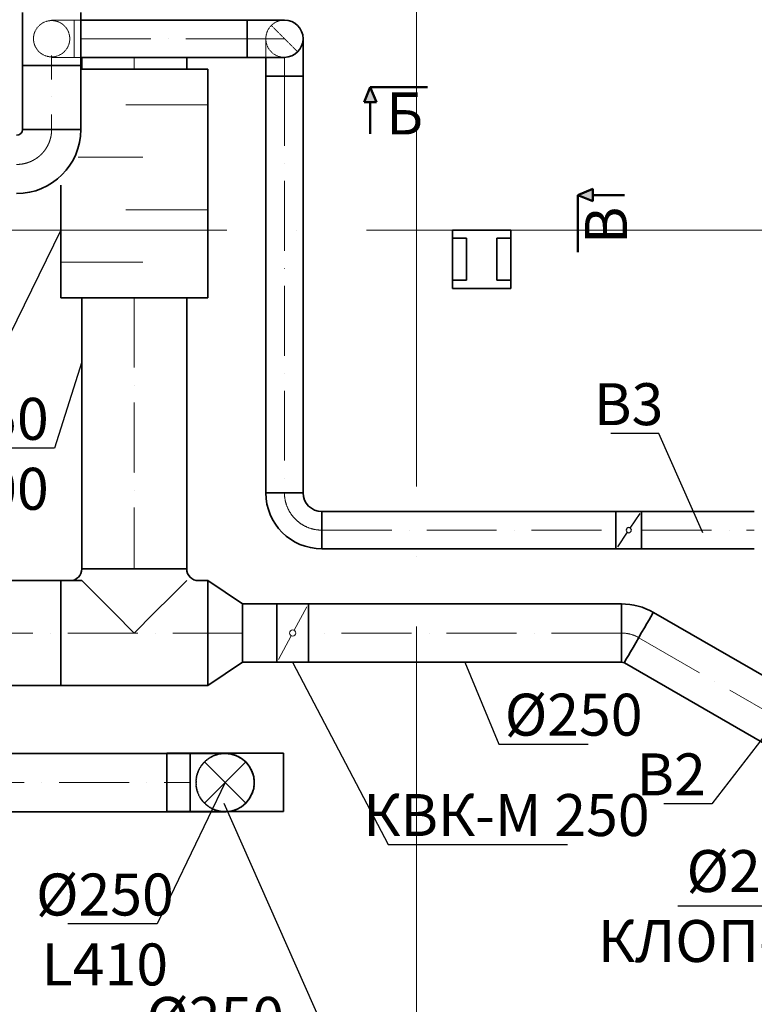
# Model space of a CAD drawing. Units: millimetres. Extents: x -5442172 to 4637491, y -10238338 to -3838811.
# Drawn here: x -1980680 to -1977529, y -4850461 to -4846237 of the extents above; entities that cross this region are included whole.
import ezdxf
from ezdxf import colors
from ezdxf.entities.mleader import LeaderData, LeaderLine
from ezdxf.math import Vec2, Vec3

# ---------------------------------------------------------------- set-up
doc = ezdxf.new("R2010")
doc.units = ezdxf.units.MM
doc.header["$LTSCALE"] = 0.05
for name, pattern in [('ACAD_ISO04W100', [30, 24, -3, 0, -3]), ('ACAD_ISO10W100', [18, 12, -3, 0, -3]), ('CenterLine', [17.2, 13, -2, 0.2, -2]), ('Hidden', [3, 2, -1]), ('MiddleRoom', [1100000.0, 100000, 1000000.0]), ('Q08_A-FP11----_TA108-$0${ Origin Line }', [0]), ('UnderCeiling', [6.7, 4.2, -1, 0.5, -1])]:
    doc.linetypes.add(name, pattern=pattern)
doc.layers.get('0').update_dxf_attribs({"true_color": 0x000000})
for name, color, linetype, lineweight in [('axes (оси)', 8, 'ACAD_ISO04W100', 5), ('DUCT-E1-CENTER', 7, 'Continuous', 18), ('DUCT-E1-DETAILS', 7, 'Continuous', 18), ('DUCT-E1-EDGE', 170, 'Continuous', 35), ('DUCT-EH1-CENTER', 7, 'Continuous', 18), ('DUCT-EH1-COMPONENT--DETA', 7, 'Continuous', 18), ('DUCT-EH1-COMPONENT--EDGE', 7, 'Continuous', 35), ('DUCT-EH1-DETAILS', 7, 'Continuous', 18), ('DUCT-EH1-EDGE', 10, 'Continuous', 35)]:
    doc.layers.add(name, color=color, linetype=linetype, lineweight=lineweight)
for name, color, linetype in [('DUCT-E1', 7, 'Continuous'), ('DUCT-E1-COMPONENT-', 7, 'Continuous'), ('DUCT-EH1', 7, 'Continuous'), ('DUCT-EH1-COMPONENT-', 7, 'Continuous'), ('Атрибут', 250, 'Continuous')]:
    doc.layers.add(name, color=color, linetype=linetype)
doc.styles.add('ГОСТ ВАД ИНЖИНИРИНГ', font='simplex.shx', dxfattribs={"width": 0.6, "oblique": 15, "height": 180})

# ---------------------------------------------------------------- blocks, each defined once
blk = doc.blocks.new('_None')

msp = doc.modelspace()

# ---------------------------------------------------------------- hatches: boundary and pattern name
at = {"layer": 'DUCT-E1-COMPONENT-', "ltscale": 2000}
h = msp.add_hatch(color=256, dxfattribs=at)
h.dxf.hatch_style = 1
h.paths.add_polyline_path([(-1979149.8, -4846591.3), (-1979176.6, -4846526.6), (-1979203.4, -4846591.3)])
h = msp.add_hatch(color=256, dxfattribs=at)
h.dxf.hatch_style = 1
h.paths.add_polyline_path([(-1978221.9, -4846962.3), (-1978286.5, -4846989.1), (-1978221.9, -4847015.9)])

# ---------------------------------------------------------------- linework, layer by layer
at = {"lineweight": 35, "ltscale": 2000}
for p, q in [((-1978824, -4847139.8), (-1978574, -4847139.8)), ((-1978824, -4847389.8), (-1978824, -4847139.8)), ((-1978574, -4847139.8), (-1978574, -4847389.8)), ((-1978764, -4847174.8), (-1978824, -4847174.8)), ((-1978764, -4847174.8), (-1978764, -4847354.8)), ((-1978634, -4847174.8), (-1978634, -4847354.8)), ((-1978634, -4847174.8), (-1978574, -4847174.8)), ((-1978764, -4847354.8), (-1978824, -4847354.8)), ((-1978634, -4847354.8), (-1978574, -4847354.8)), ((-1978574, -4847389.8), (-1978824, -4847389.8))]:
    msp.add_line(p, q, dxfattribs=at)
at = {"ltscale": 2000}
msp.add_line((-1978649, -4847389.8), (-1978749, -4847389.8), dxfattribs=at)
at = {"color": 8, "ltscale": 2000}
for p, q in [((-1978061.5, -4848417.7, 425), (-1978018.9, -4848355.9, 425)), ((-1978073.9, -4848435.9, 425), (-1978116.5, -4848497.7, 425))]:
    msp.add_line(p, q, dxfattribs=at)
at = {"color": 7, "lineweight": 35, "ltscale": 100}
for p, q in [((-1979549, -4849384.3), (-1980049, -4849384.3)), ((-1980049, -4849384.3), (-1980049, -4849634.3)), ((-1979549, -4849634.3), (-1979549, -4849384.3)), ((-1980049, -4849634.3), (-1979549, -4849634.3))]:
    msp.add_line(p, q, dxfattribs=at)
at = {"color": 8, "ltscale": 2000, "extrusion": (0, 0, -1)}
msp.add_circle((1978067.7, -4848426.8, -425), 11, dxfattribs=at)
at = {"layer": 'axes (оси)', "ltscale": 2000}
for p, q in [((-1978978.7, -4836839.8), (-1978978.7, -4858928.8)), ((-1973792.3, -4847139.8), (-2005183.3, -4847139.8))]:
    msp.add_line(p, q, dxfattribs=at)
at = {"layer": 'DUCT-E1', "color": 7, "linetype": 'Continuous', "lineweight": -3, "extrusion": (1, 0, 0)}
for p, q in [((-1979799.1, -4849509.7, -188.2), (-1979799.1, -4849509.7, -189.2)), ((-1979799.1, -4849509.7, -300), (-1979799.1, -4849509.7, -301)), ((-1979799.1, -4849509.7, 166.8), (-1979799.1, -4849509.7, 165.8))]:
    msp.add_line(p, q, dxfattribs=at)
at = {"layer": 'DUCT-E1', "color": 10, "linetype": 'MiddleRoom', "lineweight": 35, "extrusion": (1, 0, 0)}
msp.add_line((-1979949.1, -4849634.7, 425), (-1979949.1, -4849634.7, 425.1), dxfattribs=at)
at = {"layer": 'DUCT-E1', "color": 7, "linetype": 'Hidden', "lineweight": -3, "extrusion": (0, 0, -1)}
msp.add_arc((1979799.1, -4849509.7, -275), 125, 270, 90, dxfattribs=at)
at = {"layer": 'DUCT-E1-CENTER', "color": 8, "linetype": 'ACAD_ISO10W100', "lineweight": 18, "ltscale": 500, "extrusion": (0, 1, 0)}
for p, q in [((-1980418.4, -4846318.4, 1500), (-1979704.6, -4846318.4, 1500)), ((-1979384.6, -4848426.8, 425), (-1978122.7, -4848426.8, 425)), ((-1978012.7, -4848426.8, 425), (-1977529.2, -4848426.8, 425))]:
    msp.add_line(p, q, dxfattribs=at)
at = {"layer": 'DUCT-E1-CENTER', "color": 8, "linetype": 'ACAD_ISO10W100', "lineweight": 18, "ltscale": 500, "extrusion": (1, 0, 0)}
for p, q in [((-1979544.6, -4846318.4, 590), (-1979544.6, -4846318.4, 589)), ((-1979544.6, -4846318.4, 840), (-1979544.6, -4846318.4, 839)), ((-1979544.6, -4846318.4, 1090), (-1979544.6, -4846318.4, 1089)), ((-1979544.6, -4846478.4, 425), (-1979544.6, -4848266.8, 425))]:
    msp.add_line(p, q, dxfattribs=at)
at = {"layer": 'DUCT-E1-CENTER', "color": 7, "linetype": 'ACAD_ISO10W100', "lineweight": 18, "ltscale": 500, "extrusion": (1, 0, 0)}
msp.add_line((-1980189, -4847429.5, 425), (-1980189, -4848593.3, 425), dxfattribs=at)
at = {"layer": 'DUCT-E1-CENTER', "color": 7, "linetype": 'ACAD_ISO10W100', "lineweight": 18, "ltscale": 500, "extrusion": (0, 1, 0)}
for p, q in [((-1979724, -4848868.3, 550), (-1981544.6, -4848868.3, 425)), ((-1978099.1, -4848868.3, 425), (-1979442.1, -4848868.3, 425)), ((-1995363.9, -4849509.7, 425), (-1979949.1, -4849509.7, 425))]:
    msp.add_line(p, q, dxfattribs=at)
at = {"layer": 'DUCT-E1-CENTER', "color": 7, "linetype": 'ACAD_ISO10W100', "lineweight": 18, "ltscale": 500}
msp.add_line((-1978024.1, -4848888.4, 425), (-1977078.9, -4849434.2, 425), dxfattribs=at)
at = {"layer": 'DUCT-E1-CENTER', "color": 8, "linetype": 'ACAD_ISO10W100', "lineweight": 18, "ltscale": 500, "extrusion": (0, 1, 0)}
msp.add_arc((1979704.6, 1340, -4846318.4), 160, 90, 180, dxfattribs=at)
at = {"layer": 'DUCT-E1-CENTER', "color": 8, "linetype": 'ACAD_ISO10W100', "lineweight": 18, "ltscale": 500, "extrusion": (-1, 0, 0)}
msp.add_arc((4846478.4, 585, 1979544.6), 160, 239.9583, 270, dxfattribs=at)
at = {"layer": 'DUCT-E1-CENTER', "color": 8, "linetype": 'ACAD_ISO10W100', "lineweight": 18, "ltscale": 500}
msp.add_arc((-1979384.6, -4848266.8, 425), 160, 180, 270, dxfattribs=at)
at = {"layer": 'DUCT-E1-CENTER', "color": 7, "linetype": 'ACAD_ISO10W100', "lineweight": 18, "ltscale": 500}
msp.add_arc((-1978099.1, -4849018.3, 425), 150, 60, 90, dxfattribs=at)
at = {"layer": 'DUCT-E1-CENTER', "color": 8, "linetype": 'ACAD_ISO10W100', "lineweight": 18, "ltscale": 500}
msp.add_rational_spline([(-1980693.4, -4846857.8, 2057), (-1980543.4, -4846857.8, 2057), (-1980543.4, -4846707.8, 2057), (-1980543.4, -4846549.1, 2057), (-1980543.4, -4846390.4, 2057)], [1, 0.707106781187, 1, 1, 1], degree=2, knots=[0, 0, 0, 1.570796, 1.570796, 2.570796, 2.570796, 2.570796], dxfattribs=at)
at = {"layer": 'DUCT-E1-COMPONENT-', "lineweight": 50, "ltscale": 2000}
for p, q in [((-1979176.6, -4846526.6), (-1979203.4, -4846591.3)), ((-1979176.6, -4846526.6), (-1978931.6, -4846526.6)), ((-1979176.6, -4846526.6), (-1979149.8, -4846591.3)), ((-1979203.4, -4846591.3), (-1979149.8, -4846591.3)), ((-1979176.6, -4846591.3), (-1979176.6, -4846726.6)), ((-1978286.5, -4846989.1), (-1978221.9, -4846962.3)), ((-1978286.5, -4846989.1), (-1978221.9, -4847015.9)), ((-1978286.5, -4846989.1), (-1978286.5, -4847234.1)), ((-1978221.9, -4847015.9), (-1978221.9, -4846962.3)), ((-1978221.9, -4846989.1), (-1978086.5, -4846989.1))]:
    msp.add_line(p, q, dxfattribs=at)
at = {"layer": 'DUCT-E1-COMPONENT-', "color": 7, "linetype": 'Hidden', "lineweight": -3}
msp.add_circle((-1979799.1, -4849509.7, 58.6), 125, dxfattribs=at)
msp.add_circle((-1979799.1, -4849509.7, 58.6), 125, dxfattribs=at)
at = {"layer": 'DUCT-E1-COMPONENT-', "color": 7, "linetype": 'Hidden', "lineweight": -3, "extrusion": (0, 0, -1)}
msp.add_circle((1979799.1, -4849509.7, 76.4), 125, dxfattribs=at)
at = {"layer": 'DUCT-E1-DETAILS', "color": 7, "linetype": 'Q08_A-FP11----_TA108-$0${ Origin Line }', "lineweight": 18, "ltscale": 150}
for p, q in [((-1979887.5, -4849421.4, 275), (-1979710.7, -4849598.1, 275)), ((-1979799.1, -4849509.7, 58.6), (-1979710.7, -4849421.4, 58.6)), ((-1979799.1, -4849509.7, 58.6), (-1979887.5, -4849598.1, 58.6))]:
    msp.add_line(p, q, dxfattribs=at)
at = {"layer": 'DUCT-E1-EDGE', "linetype": 'MiddleRoom', "lineweight": 35, "extrusion": (0, 1, 0)}
for p, q in [((-1981531.7, -4849384.7, 425), (-1979949.1, -4849384.7, 425)), ((-1981531.7, -4849634.7, 425), (-1979949.1, -4849634.7, 425))]:
    msp.add_line(p, q, dxfattribs=at)
at = {"layer": 'DUCT-E1-EDGE', "linetype": 'MiddleRoom', "lineweight": 35, "extrusion": (-1, 0, 0)}
msp.add_arc((4849509.7, 425, 1979949.1), 125, 0, 180, dxfattribs=at)
at = {"layer": 'DUCT-E1-EDGE', "color": 10, "linetype": 'MiddleRoom', "lineweight": 35, "extrusion": (0, 1, 0)}
for centre in [(1979949.1, 275, -4849384.7), (1979949.1, 275, -4849634.7)]:
    msp.add_arc(centre, 150, 90, 180, dxfattribs=at)
at = {"layer": 'DUCT-E1-EDGE', "linetype": 'MiddleRoom', "lineweight": 35, "extrusion": (0, 0, -1)}
msp.add_arc((1979799.1, -4849509.7, -275), 125, 90, 270, dxfattribs=at)
at = {"layer": 'DUCT-EH1', "color": 7, "linetype": 'CenterLine', "lineweight": 18, "extrusion": (0, 1, 0)}
for p, q in [((-1980418.4, -4846318.4, 1500), (-1980418.3, -4846318.4, 1500)), ((-1979384.6, -4848426.8, 425), (-1979384.5, -4848426.8, 425)), ((-1979577.1, -4848868.3, 425), (-1979577.2, -4848868.3, 425))]:
    msp.add_line(p, q, dxfattribs=at)
at = {"layer": 'DUCT-EH1', "color": 7, "linetype": 'CenterLine', "lineweight": 18, "extrusion": (1, 0, 0)}
for p, q in [((-1980543.4, -4846430.4, 2129), (-1980543.4, -4846430.5, 2129)), ((-1980189, -4846449.5, 425), (-1980189, -4846449.6, 425)), ((-1979544.6, -4846478.4, 425), (-1979544.6, -4846478.5, 425))]:
    msp.add_line(p, q, dxfattribs=at)
at = {"layer": 'DUCT-EH1', "color": 160, "linetype": 'MiddleRoom', "lineweight": 35, "extrusion": (0, 1, 0)}
msp.add_line((-1979964, -4846449.5, 425), (-1979964, -4846449.5, 425.1), dxfattribs=at)
at = {"layer": 'DUCT-EH1-CENTER', "color": 7, "linetype": 'CenterLine', "lineweight": 18, "extrusion": (-1, 0, 0)}
msp.add_arc((4846449.5, 875, 1980189), 450, 263.3689, 270, dxfattribs=at)
at = {"layer": 'DUCT-EH1-COMPONENT-', "color": 6, "linetype": 'Continuous', "lineweight": 35, "extrusion": (1, 0, 0)}
msp.add_line((-1980396.5, -4846449.5, 425), (-1980396.5, -4846449.6, 425), dxfattribs=at)
at = {"layer": 'DUCT-EH1-COMPONENT-', "color": 7, "linetype": 'MiddleRoom', "lineweight": 18, "extrusion": (1, 0, 0)}
msp.add_line((-1980189, -4848181.4, 425), (-1980189, -4848181.5, 425), dxfattribs=at)
at = {"layer": 'DUCT-EH1-COMPONENT-', "color": 6, "linetype": 'Continuous', "lineweight": 35, "extrusion": (0, 1, 0)}
msp.add_line((-1979442.1, -4848743.3, 425), (-1979442.2, -4848743.3, 425), dxfattribs=at)
at = {"layer": 'DUCT-EH1-COMPONENT--DETA', "color": 7, "linetype": 'Continuous', "lineweight": 18, "extrusion": (0, 1, 0)}
for p, q in [((-1979874, -4846602, 425), (-1980225.3, -4846602, 425)), ((-1980430, -4846827, 425), (-1980152.8, -4846827, 425)), ((-1979874, -4847052, 425), (-1980225.3, -4847052, 425)), ((-1980152.8, -4847277, 425), (-1980504, -4847277, 425))]:
    msp.add_line(p, q, dxfattribs=at)
at = {"layer": 'DUCT-EH1-COMPONENT--DETA', "color": 7, "linetype": 'Continuous', "lineweight": 18, "extrusion": (0.879905, -0.475149, 0)}
for p, q in [((-1979503.2, -4848856.4, 425), (-1979448.5, -4848755.2, 425)), ((-1979516, -4848880.2, 425), (-1979570.7, -4848981.4, 425))]:
    msp.add_line(p, q, dxfattribs=at)
at = {"layer": 'DUCT-EH1-COMPONENT--DETA', "color": 7, "linetype": 'Continuous', "lineweight": 18, "extrusion": (0, 0, -1)}
msp.add_circle((1979509.6, -4848868.3, -425), 13.5, dxfattribs=at)
at = {"layer": 'DUCT-EH1-COMPONENT--EDGE', "color": 6, "linetype": 'Continuous', "lineweight": 35}
for p, q in [((-1980418.4, -4846449.5, 425), (-1979874, -4846449.5, 425)), ((-1979874, -4847429.5, 425), (-1979874, -4846449.5, 425)), ((-1980504, -4847429.5, 425), (-1980504, -4846947.2, 425)), ((-1980504, -4847429.5, 425), (-1979874, -4847429.5, 425))]:
    msp.add_line(p, q, dxfattribs=at)
at = {"layer": 'DUCT-EH1-COMPONENT--EDGE', "color": 6, "linetype": 'Continuous', "lineweight": 35, "extrusion": (0, 1, 0)}
for p, q in [((-1979442.1, -4848743.3, 425), (-1979577.1, -4848743.3, 425)), ((-1979442.1, -4848993.3, 425), (-1979577.1, -4848993.3, 425))]:
    msp.add_line(p, q, dxfattribs=at)
at = {"layer": 'DUCT-EH1-COMPONENT--EDGE', "color": 6, "linetype": 'Continuous', "lineweight": 35, "extrusion": (-1, 0, 0)}
for centre in [(4848868.3, 425, 1979577.1), (4848868.3, 425, 1979577.1), (4848868.3, 425, 1979442.1)]:
    msp.add_arc(centre, 125, 0, 180, dxfattribs=at)
at = {"layer": 'DUCT-EH1-COMPONENT--EDGE', "color": 6, "linetype": 'Continuous', "lineweight": 35, "extrusion": (1, 0, 0)}
msp.add_arc((-4848868.3, 425, -1979442.1), 125, 0, 180, dxfattribs=at)
at = {"layer": 'DUCT-EH1-DETAILS', "color": 8, "linetype": 'UnderCeiling', "lineweight": 18, "extrusion": (0, 1, 0)}
for p, q in [((-1980447.4, -4846238.4, 1500), (-1980418.4, -4846238.4, 1500)), ((-1980447.4, -4846398.4, 1500), (-1980418.4, -4846398.4, 1500))]:
    msp.add_line(p, q, dxfattribs=at)
at = {"layer": 'DUCT-EH1-DETAILS', "color": 8, "linetype": 'UnderCeiling', "lineweight": 18, "extrusion": (0.707107, 0.707107, 0)}
msp.add_line((-1979601.2, -4846261.8, 1340), (-1979488, -4846375, 1340), dxfattribs=at)
at = {"layer": 'DUCT-EH1-DETAILS', "color": 8, "linetype": 'UnderCeiling', "lineweight": 18}
msp.add_circle((-1980543.4, -4846318.4), 77.8, dxfattribs=at)
at = {"layer": 'DUCT-EH1-DETAILS', "color": 8, "linetype": 'UnderCeiling', "lineweight": 18, "extrusion": (0, -1, 0)}
for centre in [(-1980447.4, 1596, 4846238.4), (-1980447.4, 1596, 4846398.4)]:
    msp.add_arc(centre, 96, 180, 270, dxfattribs=at)
at = {"layer": 'DUCT-EH1-DETAILS', "color": 8, "linetype": 'UnderCeiling', "lineweight": 18, "extrusion": (1, 0, 0)}
msp.add_arc((-4846318.4, 1500, -1980447.4), 80, 0, 180, dxfattribs=at)
at = {"layer": 'DUCT-EH1-DETAILS', "color": 8, "linetype": 'UnderCeiling', "lineweight": 18, "extrusion": (0, 0, -1)}
msp.add_arc((1979544.6, -4846318.4, -1340), 80, 270, 90, dxfattribs=at)
at = {"layer": 'DUCT-EH1-DETAILS', "color": 8, "linetype": 'UnderCeiling', "lineweight": 18, "extrusion": (-1, 0, 0)}
msp.add_arc((4846478.4, 585, 1979624.6), 160, 180, 239.4011, dxfattribs=at)
at = {"layer": 'DUCT-EH1-EDGE', "color": 8, "linetype": 'MiddleRoom', "lineweight": 35}
for p, q in [((-1980668.4, -4846707.8, 2057), (-1980668.3, -4846206.4, 2124.1)), ((-1980418.5, -4846206.4, 2124.1), (-1980418.4, -4846707.8, 2057)), ((-1980418.4, -4846433.2, 1562.6), (-1980668.3, -4846433.2, 2126.2)), ((-1979464.6, -4848266.8, 425), (-1979464.6, -4848266.9, 425))]:
    msp.add_line(p, q, dxfattribs=at)
at = {"layer": 'DUCT-EH1-EDGE', "color": 8, "linetype": 'MiddleRoom', "lineweight": 35, "extrusion": (0, 1, 0)}
for p, q in [((-1980418.4, -4846238.4, 1500), (-1979704.6, -4846238.4, 1500)), ((-1980418.4, -4846398.4, 1500), (-1979704.6, -4846398.4, 1500)), ((-1979464.6, -4846478.4, 425), (-1979464.6, -4846478.4, 425.1)), ((-1979384.6, -4848346.8, 425), (-1978122.7, -4848346.8, 425)), ((-1978122.7, -4848346.8, 425), (-1978012.7, -4848346.8, 425)), ((-1978012.7, -4848346.8, 425), (-1977529.2, -4848346.8, 425)), ((-1978012.7, -4848426.8, 425), (-1978012.6, -4848426.8, 425)), ((-1979384.6, -4848506.8, 425), (-1978122.7, -4848506.8, 425)), ((-1978122.7, -4848506.8, 425), (-1978012.7, -4848506.8, 425)), ((-1978122.7, -4848506.8, 425), (-1978122.6, -4848506.8, 425)), ((-1978012.7, -4848506.8, 425), (-1977529.2, -4848506.8, 425))]:
    msp.add_line(p, q, dxfattribs=at)
at = {"layer": 'DUCT-EH1-EDGE', "color": 8, "linetype": 'MiddleRoom', "lineweight": 35, "extrusion": (1, 0, 0)}
for p, q in [((-1979704.6, -4846398.4, 1500), (-1979704.6, -4846398.4, 1500.1)), ((-1979624.6, -4846478.4, 425), (-1979624.6, -4848266.8, 425)), ((-1979464.6, -4846478.4, 425), (-1979464.6, -4848266.8, 425))]:
    msp.add_line(p, q, dxfattribs=at)
at = {"layer": 'DUCT-EH1-EDGE', "linetype": 'MiddleRoom', "lineweight": 35, "extrusion": (1, 0, 0)}
for p, q in [((-1980414, -4847429.5, 425), (-1980414, -4848593.3, 425)), ((-1979964, -4847429.5, 425), (-1979964, -4848593.3, 425))]:
    msp.add_line(p, q, dxfattribs=at)
at = {"layer": 'DUCT-EH1-EDGE', "linetype": 'MiddleRoom', "lineweight": 35}
for p, q in [((-1981067.1, -4848643.3, 504), (-1980504, -4848643.3, 425)), ((-1980414, -4848643.3, 425), (-1980396.9, -4848660.4, 511.1)), ((-1979981.2, -4848660.4, 511.1), (-1979964, -4848643.3, 425)), ((-1979874, -4848643.3, 425), (-1979724, -4848743.3, 425)), ((-1980396.9, -4848660.4, 511.1), (-1980348.1, -4848709.2, 584.1)), ((-1980029.9, -4848709.2, 584.1), (-1979981.2, -4848660.4, 511.1)), ((-1980348.1, -4848709.2, 584.1), (-1980275.1, -4848782.2, 632.9)), ((-1980102.9, -4848782.2, 632.9), (-1980029.9, -4848709.2, 584.1)), ((-1980275.1, -4848782.2, 632.9), (-1980189, -4848868.3, 650)), ((-1980189, -4848868.3, 650), (-1980102.9, -4848782.2, 632.9)), ((-1977961.6, -4848780.2, 425), (-1977016.4, -4849325.9, 425)), ((-1978024.1, -4848888.4, 425), (-1978024, -4848888.5, 425)), ((-1979874, -4849093.3, 425), (-1979724, -4848993.3, 425)), ((-1978086.6, -4848996.7, 425), (-1977141.4, -4849542.4, 425)), ((-1981067.1, -4849093.3, 484.9), (-1980504, -4849093.3, 425))]:
    msp.add_line(p, q, dxfattribs=at)
at = {"layer": 'DUCT-EH1-EDGE', "linetype": 'MiddleRoom', "lineweight": 35, "extrusion": (0, 1, 0)}
for p, q in [((-1980414, -4848643.3, 425), (-1980504, -4848643.3, 425)), ((-1979874, -4848643.3, 425), (-1979914, -4848643.3, 425)), ((-1979577.1, -4848743.3, 425), (-1979724, -4848743.3, 425)), ((-1978099.1, -4848743.3, 425), (-1979442.1, -4848743.3, 425)), ((-1980504, -4848868.3, 425), (-1980504.1, -4848868.3, 425)), ((-1979874, -4848868.3, 425), (-1979874.1, -4848868.3, 425)), ((-1979874, -4848868.3, 425), (-1979873.9, -4848868.3, 425)), ((-1978099.1, -4848868.3, 425), (-1978099.2, -4848868.3, 425)), ((-1979577.1, -4848993.3, 425), (-1979724, -4848993.3, 425)), ((-1978099.1, -4848993.3, 425), (-1979442.1, -4848993.3, 425)), ((-1979874, -4849093.3, 425), (-1980504, -4849093.3, 425))]:
    msp.add_line(p, q, dxfattribs=at)
at = {"layer": 'DUCT-EH1-EDGE', "linetype": 'MiddleRoom', "lineweight": 35, "extrusion": (-0.492424, -0.870356, 0)}
msp.add_line((-1978086.6, -4848996.7, 425), (-1978086.7, -4848996.6, 425), dxfattribs=at)
at = {"layer": 'DUCT-EH1-EDGE', "color": 8, "linetype": 'MiddleRoom', "lineweight": 35, "extrusion": (-1, 0, 0)}
for centre, radius, start, end in [((4846318.4, 1500, 1979704.6), 80, 0, 180), ((4846478.4, 585, 1979464.6), 160, 180, 270), ((4846478.4, 585, 1979624.6), 160, 239.4011, 270), ((4848426.8, 425, 1978122.7), 80, 0, 180)]:
    msp.add_arc(centre, radius, start, end, dxfattribs=at)
at = {"layer": 'DUCT-EH1-EDGE', "color": 8, "linetype": 'MiddleRoom', "lineweight": 35, "extrusion": (0, 1, 0)}
for centre, radius, start in [((1979704.6, 1340, -4846238.4), 160, 90), ((1979704.6, 1340, -4846398.4), 160, 90), ((1980543.4, 2057, -4846707.8), 125, 0), ((1979544.6, 425, -4848266.8), 80, 0)]:
    msp.add_arc(centre, radius, start, 180, dxfattribs=at)
at = {"layer": 'DUCT-EH1-EDGE', "color": 8, "linetype": 'MiddleRoom', "lineweight": 35, "extrusion": (0, 0, -1)}
msp.add_arc((1979544.6, -4846318.4, -1340), 80, 90, 270, dxfattribs=at)
at = {"layer": 'DUCT-EH1-EDGE', "linetype": 'MiddleRoom', "lineweight": 35, "extrusion": (-1, 0, 0)}
for centre, radius, start, end in [((4846449.5, 875, 1980414), 450, 263.3689, 270), ((4846449.5, 875, 1979964), 450, 263.3689, 270), ((4848868.3, 425, 1980504), 225, 0, 180), ((4848868.3, 425, 1978099.1), 125, 0, 180)]:
    msp.add_arc(centre, radius, start, end, dxfattribs=at)
at = {"layer": 'DUCT-EH1-EDGE', "color": 8, "linetype": 'MiddleRoom', "lineweight": 35, "extrusion": (0, -1, 0)}
msp.add_arc((-1979544.6, 425, 4846478.4), 80, 0, 180, dxfattribs=at)
at = {"layer": 'DUCT-EH1-EDGE', "color": 8, "linetype": 'MiddleRoom', "lineweight": 35}
for centre, radius, start, end in [((-1980693.4, -4846707.8, 2057), 25, 270, 0), ((-1980693.4, -4846707.8, 2057), 275, 270, 0), ((-1979384.6, -4848266.8, 425), 240, 180, 270), ((-1979384.6, -4848266.8, 425), 80, 180, 270)]:
    msp.add_arc(centre, radius, start, end, dxfattribs=at)
at = {"layer": 'DUCT-EH1-EDGE', "color": 8, "linetype": 'MiddleRoom', "lineweight": 35, "extrusion": (1, 0, 0)}
for centre in [(-4848426.8, 425, -1979384.6), (-4848426.8, 425, -1978122.7), (-4848426.8, 425, -1978012.7), (-4848426.8, 425, -1978012.7)]:
    msp.add_arc(centre, 80, 0, 180, dxfattribs=at)
at = {"layer": 'DUCT-EH1-EDGE', "linetype": 'MiddleRoom', "lineweight": 35}
for centre, radius, start, end in [((-1980464, -4848593.3, 425), 50, 270, 0), ((-1978099.1, -4849018.3, 425), 275, 60, 90), ((-1978099.1, -4849018.3, 425), 25, 60, 90)]:
    msp.add_arc(centre, radius, start, end, dxfattribs=at)
at = {"layer": 'DUCT-EH1-EDGE', "linetype": 'MiddleRoom', "lineweight": 35, "extrusion": (0, 1, 0)}
msp.add_arc((1980189, 425, -4848593.3), 225, 0, 180, dxfattribs=at)
at = {"layer": 'DUCT-EH1-EDGE', "linetype": 'MiddleRoom', "lineweight": 35, "extrusion": (0, 0, -1)}
msp.add_arc((1979914, -4848593.3, -425), 50, 270, 0, dxfattribs=at)
at = {"layer": 'DUCT-EH1-EDGE', "linetype": 'MiddleRoom', "lineweight": 35, "extrusion": (1, 0, 0)}
for centre, radius in [((-4848868.3, 425, -1979874), 225), ((-4848868.3, 425, -1979724), 125)]:
    msp.add_arc(centre, radius, 0, 180, dxfattribs=at)
at = {"layer": 'DUCT-EH1-EDGE', "linetype": 'MiddleRoom', "lineweight": 35, "extrusion": (0.866025, -0.5, 0)}
msp.add_arc((-5188272.6, 425, 711425.1), 125, 0, 180, dxfattribs=at)

# ---------------------------------------------------------------- texts
at = {"layer": 'DUCT-E1-COMPONENT-', "lineweight": 50, "ltscale": 2000, "insert": (-1979108.7, -4846549.1), "char_height": 180, "attachment_point": 1, "style": 'ГОСТ ВАД ИНЖИНИРИНГ'}
msp.add_mtext_dynamic_manual_height_columns('Б', width=267.94, gutter_width=900, heights=[0], dxfattribs=at)
at = {"layer": 'DUCT-E1-COMPONENT-', "lineweight": 50, "ltscale": 2000, "insert": (-1978255.3, -4847199.9), "char_height": 180, "attachment_point": 1, "rotation": 90, "style": 'ГОСТ ВАД ИНЖИНИРИНГ'}
msp.add_mtext_dynamic_manual_height_columns('В', width=267.94, gutter_width=900, heights=[0], dxfattribs=at)

# ---------------------------------------------------------------- leaders
at = {"ltscale": 2000}
ml = msp.add_multileader_mtext('Standard', dxfattribs=at)
ml.set_content('ГТК 1-12 %%C450/980', color=256, style='ГОСТ ВАД ИНЖИНИРИНГ')
ml.set_leader_properties()
ml.set_arrow_properties(name='NONE')
ml.build(insert=Vec2(0, 0))
ml.multileader.update_dxf_attribs({"text_left_attachment_type": 6, "text_right_attachment_type": 6, "dogleg_length": 0.36})
ctx = ml.context
ctx.base_point, ctx.char_height, ctx.landing_gap_size, ctx.plane_origin = Vec3(-1982485.3, -4847654.8, 425), 180, 25, Vec3(-1980504, -4847277, 425)
ctx.left_attachment, ctx.right_attachment, ctx.text_align_type = 6, 6, 2
notes = []
notes.append((ctx, [(0, (1, 1, 0), (-1980755.4, -4847654.8, 425), (-1, 0), 0.36, [(0, [(-1980504, -4847139.8, 425)], 0, [])])]))
ctx.mtext.insert, ctx.mtext.alignment, ctx.mtext.flow_direction = Vec3(-1980780.7, -4847414.8, 425), 3, 5
ml = msp.add_multileader_mtext('Standard', dxfattribs=at)
ml.set_content('%%C450\\PL3200', color=256, style='ГОСТ ВАД ИНЖИНИРИНГ')
ml.set_leader_properties()
ml.set_arrow_properties(name='NONE')
ml.build(insert=Vec2(0, 0))
ml.multileader.update_dxf_attribs({"text_left_attachment_type": 6, "text_right_attachment_type": 6, "dogleg_length": 0.36})
ctx = ml.context
ctx.base_point, ctx.char_height, ctx.landing_gap_size, ctx.plane_origin = Vec3(-1981082.7, -4848075.3, 425), 180, 25, Vec3(-1980414, -4848011.4, 425)
ctx.left_attachment, ctx.right_attachment, ctx.text_align_type = 6, 6, 2
notes.append((ctx, [(0, (1, 1, 0), (-1980530.5, -4848075.3, 425), (-1, 0), 0.36, [(0, [(-1980414, -4847705, 425)], 0, [])])]))
ctx.mtext.insert, ctx.mtext.alignment, ctx.mtext.flow_direction = Vec3(-1980555.8, -4847859.3, 425), 3, 5
at = {"color": 8, "ltscale": 2000}
ml = msp.add_multileader_mtext('Standard', dxfattribs=at)
ml.set_content('В3', color=8, style='ГОСТ ВАД ИНЖИНИРИНГ')
ml.set_leader_properties()
ml.set_arrow_properties(name='NONE')
ml.build(insert=Vec2(0, 0))
ml.multileader.update_dxf_attribs({"text_left_attachment_type": 6, "text_right_attachment_type": 6, "dogleg_length": 0.36})
ctx = ml.context
ctx.base_point, ctx.char_height, ctx.landing_gap_size, ctx.plane_origin = Vec3(-1978197, -4848012.4), 180, 25, Vec3(-1977750.6, -4848439)
ctx.left_attachment, ctx.right_attachment, ctx.text_align_type = 6, 6, 1
notes.append((ctx, [(0, (1, 1, 0), (-1977939, -4848012.4), (-1, 0), 0.36, [(0, [(-1977750.6, -4848439)], 0, [])])]))
ctx.mtext.insert, ctx.mtext.alignment, ctx.mtext.flow_direction = Vec3(-1978068.2, -4847796.4), 2, 5
at = {"ltscale": 2000}
ml = msp.add_multileader_mtext('Standard', dxfattribs=at)
ml.set_content('КВК-М 250', color=256, style='ГОСТ ВАД ИНЖИНИРИНГ')
ml.set_leader_properties()
ml.set_arrow_properties(name='NONE')
ml.build(insert=Vec2(0, 0))
ml.multileader.update_dxf_attribs({"text_left_attachment_type": 6, "text_right_attachment_type": 6, "dogleg_length": 0.36})
ctx = ml.context
ctx.base_point, ctx.char_height, ctx.landing_gap_size, ctx.plane_origin = Vec3(-1979099.7, -4849775.1, 850), 180, 25, Vec3(-1979425.3, -4848993.3, 850)
ctx.left_attachment, ctx.right_attachment, ctx.text_align_type = 6, 6, 1
notes.append((ctx, [(0, (1, 1, 0), (-1979100, -4849775.1, 850), (1, 0), 0.36, [(0, [(-1979509.6, -4848993.3, 850)], 0, [])])]))
ctx.mtext.insert, ctx.mtext.alignment, ctx.mtext.flow_direction = Vec3(-1978592.3, -4849559.1, 850), 2, 5
ml = msp.add_multileader_mtext('Standard', dxfattribs=at)
ml.set_content('%%C250', color=256, style='ГОСТ ВАД ИНЖИНИРИНГ')
ml.set_leader_properties()
ml.set_arrow_properties(name='NONE')
ml.build(insert=Vec2(0, 0))
ml.multileader.update_dxf_attribs({"text_left_attachment_type": 6, "text_right_attachment_type": 6, "dogleg_length": 0.36})
ctx = ml.context
ctx.base_point, ctx.char_height, ctx.landing_gap_size, ctx.plane_origin = Vec3(-1978624.7, -4849344.5, 425), 180, 25, Vec3(-1978770.6, -4848993.3, 425)
ctx.left_attachment, ctx.right_attachment = 6, 6
notes.append((ctx, [(0, (1, 1, 0), (-1978625.1, -4849344.5, 425), (1, 0), 0.36, [(0, [(-1978770.6, -4848993.3, 425)], 0, [])])]))
ctx.mtext.insert, ctx.mtext.flow_direction = Vec3(-1978599.7, -4849128.5, 425), 5
ml = msp.add_multileader_mtext('Standard', dxfattribs=at)
ml.set_content('%%C250\\P\\pxqc;КЛОП-1(60)', color=256, style='ГОСТ ВАД ИНЖИНИРИНГ')
ml.set_leader_properties()
ml.set_arrow_properties(name='NONE')
ml.build(insert=Vec2(0, 0))
ml.multileader.update_dxf_attribs({"text_left_attachment_type": 6, "text_right_attachment_type": 6, "dogleg_length": 0.36})
ctx = ml.context
ctx.base_point, ctx.char_height, ctx.landing_gap_size, ctx.plane_origin = Vec3(-1978035.9, -4850039.5, 275), 180, 25, Vec3(-1975013.7, -4850671.1, 275)
ctx.left_attachment, ctx.right_attachment, ctx.text_align_type = 6, 6, 1
notes.append((ctx, [(0, (1, 1, 0), (-1977012.8, -4850039.5, 275), (-1, 0), 0.36, [(0, [(-1976959.9, -4849565.1, 275)], 0, [])])]))
ctx.mtext.insert, ctx.mtext.alignment, ctx.mtext.flow_direction = Vec3(-1977524.5, -4849799.5, 275), 2, 5
ml = msp.add_multileader_mtext('Standard', dxfattribs=at)
ml.set_content('%%C250\\P\\pxqc;КЛОП-1(60)', color=256, style='ГОСТ ВАД ИНЖИНИРИНГ')
ml.set_leader_properties()
ml.set_arrow_properties(name='NONE')
ml.build(insert=Vec2(0, 0))
ml.multileader.update_dxf_attribs({"text_left_attachment_type": 6, "text_right_attachment_type": 6, "dogleg_length": 0.36})
ctx = ml.context
ctx.base_point, ctx.char_height, ctx.landing_gap_size, ctx.plane_origin = Vec3(-1980353.2, -4850669.5), 180, 25, Vec3(-1977842.8, -4850740.3)
ctx.left_attachment, ctx.right_attachment, ctx.text_align_type = 6, 6, 1
notes.append((ctx, [(0, (1, 1, 0), (-1979330.1, -4850669.5), (-1, 0), 0.36, [(0, [(-1979804.1, -4849597.8)], 0, [])])]))
ctx.mtext.insert, ctx.mtext.alignment, ctx.mtext.flow_direction = Vec3(-1979841.8, -4850429.5), 2, 5
at = {"layer": 'DUCT-E1-COMPONENT-', "ltscale": 2000}
ml = msp.add_multileader_mtext('Standard', dxfattribs=at)
ml.set_content('В2', color=256, style='ГОСТ ВАД ИНЖИНИРИНГ')
ml.set_leader_properties()
ml.set_arrow_properties(name='NONE')
ml.build(insert=Vec2(0, 0))
ml.multileader.update_dxf_attribs({"text_left_attachment_type": 6, "text_right_attachment_type": 6, "dogleg_length": 0.36})
ctx = ml.context
ctx.base_point, ctx.char_height, ctx.landing_gap_size, ctx.plane_origin = Vec3(-1977960.6, -4849600.6), 180, 25, Vec3(-1977467.6, -4849286.7)
ctx.left_attachment, ctx.right_attachment, ctx.text_align_type = 6, 6, 2
notes.append((ctx, [(0, (1, 1, 0), (-1977711.7, -4849600.6), (-1, 0), 0.36, [(0, [(-1977467.6, -4849286.7)], 0, [])])]))
ctx.mtext.insert, ctx.mtext.alignment, ctx.mtext.flow_direction = Vec3(-1977737.1, -4849384.6), 3, 5
at = {"layer": 'Атрибут', "ltscale": 2000}
ml = msp.add_multileader_mtext('Standard', dxfattribs=at)
ml.set_content('%%C250\\PL410', color=256, style='ГОСТ ВАД ИНЖИНИРИНГ')
ml.set_leader_properties()
ml.set_arrow_properties(name='NONE')
ml.build(insert=Vec2(0, 0))
ml.multileader.update_dxf_attribs({"text_left_attachment_type": 6, "text_right_attachment_type": 6, "dogleg_length": 0.36})
ctx = ml.context
ctx.base_point, ctx.char_height, ctx.landing_gap_size, ctx.plane_origin = Vec3(-1980539.4, -4850116.1, 58.6), 180, 25, Vec3(-1979799.1, -4849509.7, 58.6)
ctx.left_attachment, ctx.right_attachment, ctx.text_align_type = 6, 6, 1
notes.append((ctx, [(1, (1, 1, 0), (-1980090, -4850116.1, 58.6), (-1, 0), 0.36, [(0, [(-1979799.1, -4849509.7, 58.6)], 0, [])])]))
ctx.mtext.insert, ctx.mtext.alignment, ctx.mtext.flow_direction = Vec3(-1980314.9, -4849900.1, 58.6), 2, 5
for ctx, leaders in notes:
    for number, flags, end, landing, length, lines in leaders:
        leader = LeaderData()
        leader.index, (leader.has_last_leader_line, leader.has_dogleg_vector, leader.attachment_direction) = number, flags
        leader.last_leader_point, leader.dogleg_vector, leader.dogleg_length = Vec3(end), Vec3(landing), length
        for number, points, colour, breaks in lines:
            line = LeaderLine()
            line.index, line.vertices, line.color, line.breaks = number, Vec3.list(points), colors.encode_raw_color(colour), breaks
            leader.lines.append(line)
        ctx.leaders.append(leader)

doc.saveas('drawing.dxf')
